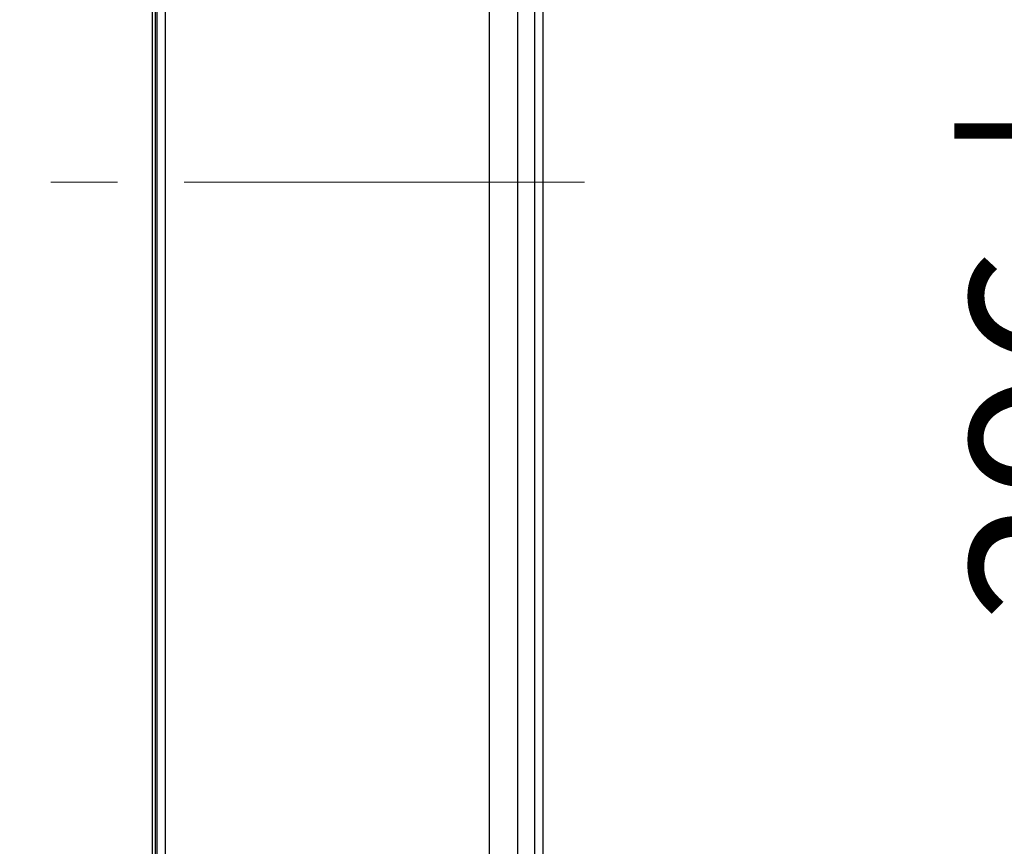
# Model space of a CAD drawing. Units: millimetres. Extents: x -354 to 2022, y -452 to 1228.
# Drawn here: x 326 to 444, y 477 to 576 of the extents above; entities that cross this region are included whole.
import ezdxf

# ---------------------------------------------------------------- set-up
doc = ezdxf.new("R2010")
doc.units = ezdxf.units.MM
doc.header["$LTSCALE"] = 8
doc.linetypes.add('CENTER', pattern=[9, 6, -1, 1, -1])
doc.layers.get('0').update_dxf_attribs({"lineweight": 30})
doc.layers.add('1', color=4, linetype='Continuous', lineweight=15)
doc.styles.get("Standard").update_dxf_attribs({"font": 'TXT.shx', "bigfont": 'EXTFONT.shx'})
doc.dimstyles.new('FURUNO', dxfattribs={"dimtxt": 2.5, "dimasz": 2, "dimexe": 1, "dimexo": 1, "dimgap": 1.25, "dimtad": 3, "dimdec": 4, "dimdsep": 46, "dimtxsty": 'Standard', "dimblk": 'OPEN30', "dimcen": 0, "dimadec": 4, "dimazin": 2, "dimtm": 1e-09, "dimtfac": 0.8, "dimtdec": 4, "dimtmove": 0, "dimatfit": 0, "dimldrblk": 'OPEN30', "dimfxl": 0, "dimtvp": 1, "dimtolj": 1, "dimtzin": 0, "dimarcsym": 0})

# ---------------------------------------------------------------- blocks, each defined once
blk = doc.blocks.new('_Open30')
at = {"color": 0, "lineweight": -2}
for p, q in [((-1, 0.2679), (0, 0)), ((0, 0), (-1, -0.2679)), ((0, 0), (-1, 0))]:
    blk.add_line(p, q, dxfattribs=at)
blk = doc.blocks.new('*D32')
at = {"layer": '1', "color": 0, "lineweight": -2}
for p, q in [((386.54, 774.68), (533.85, 774.68)), ((525.85, 336.68), (525.85, 758.68)), ((386.54, 320.68), (533.85, 320.68))]:
    blk.add_line(p, q, dxfattribs=at)
at = {"layer": 'Defpoints', "color": 0}
for p in [(378.54, 774.68), (525.85, 774.68), (378.54, 320.68)]:
    blk.add_point(p, dxfattribs=at)
at = {"layer": '1', "color": 0, "lineweight": -2, "xscale": 16, "yscale": 16, "zscale": 16}
for p, rotation in [((525.85, 774.68), 90), ((525.85, 320.68), 270)]:
    blk.add_blockref('_Open30', p, dxfattribs=dict(at, rotation=rotation))
at = {"layer": '1', "color": 0, "insert": (505.85, 547.68), "char_height": 20, "attachment_point": 5, "rotation": 90}
blk.add_mtext('\\A1;454', dxfattribs=at)
blk = doc.blocks.new('*D39')
at = {"layer": '1', "color": 0, "lineweight": -2}
for p, q in [((382.54, 695.68), (477.85, 695.68)), ((469.85, 415.68), (469.85, 679.68)), ((382.54, 399.68), (477.85, 399.68))]:
    blk.add_line(p, q, dxfattribs=at)
at = {"layer": 'Defpoints', "color": 0}
for p in [(374.54, 695.68), (469.85, 695.68), (374.54, 399.68)]:
    blk.add_point(p, dxfattribs=at)
at = {"layer": '1', "color": 0, "lineweight": -2, "xscale": 16, "yscale": 16, "zscale": 16}
for p, rotation in [((469.85, 695.68), 90), ((469.85, 399.68), 270)]:
    blk.add_blockref('_Open30', p, dxfattribs=dict(at, rotation=rotation))
at = {"layer": '1', "color": 0, "insert": (449.85, 547.68), "char_height": 20, "attachment_point": 5, "rotation": 90}
blk.add_mtext('\\A1;296%%p1', dxfattribs=at)

msp = doc.modelspace()

# ---------------------------------------------------------------- linework, layer by layer
at = {"linetype": 'Continuous'}
for p, q in [((385.53772, 330.68163), (385.53772, 764.68163)), ((387.53772, 764.68163), (387.53772, 330.68163)), ((388.53772, 764.68163), (388.53772, 330.68163)), ((341.72887, 391.18163), (341.72887, 722.18163)), ((342.0932, 391.18163), (342.0932, 722.18163)), ((342.24466, 722.18163), (342.24466, 391.18163)), ((343.22947, 722.18163), (343.22947, 391.18163)), ((382.1072, 676.79341), (382.1072, 418.56984))]:
    msp.add_line(p, q, dxfattribs=at)
at = {"layer": '1', "linetype": 'CENTER'}
msp.add_line((-158.46228, 556.68163), (401.53772, 556.68163), dxfattribs=at)

# ---------------------------------------------------------------- dimensions: what is measured, and where the dimension line sits
at = {"layer": '1'}
for base, p1, p2, override, picture, middle in [((525.84704, 774.68163), (378.53772, 320.68163), (378.53772, 774.68163), {"dimscale": 8}, '*D32', (505.84704, 547.68163)), ((469.84704, 695.68163), (374.53772, 399.68163), (374.53772, 695.68163), {"dimscale": 8, "dimpost": '%%p1'}, '*D39', (449.84704, 547.68163))]:
    dim = msp.add_linear_dim(base=base, p1=p1, p2=p2, angle=90, dimstyle='FURUNO', override=override, dxfattribs=at)
    dim.commit()
    dim.dimension.update_dxf_attribs({"geometry": picture, "text_midpoint": middle})

doc.saveas('drawing.dxf')
